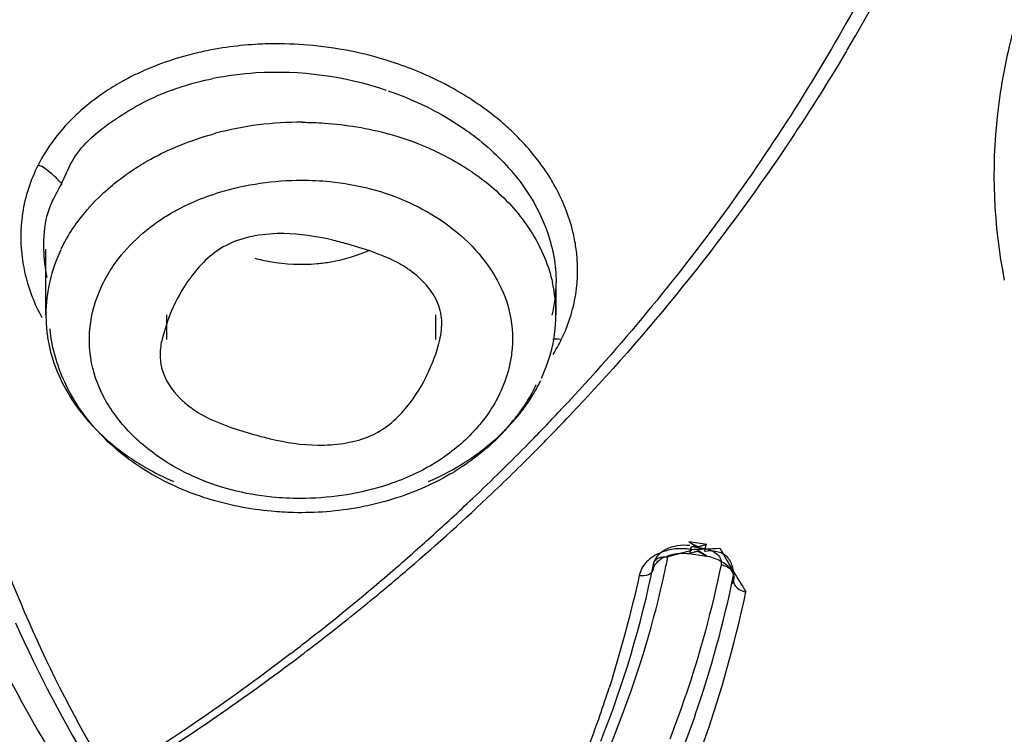
# Model space of a CAD drawing. Units: inches. Extents: x 4.3 to 35.2, y -39.3 to 32.1.
# Drawn here: x 10.6 to 10.9, y 29.1 to 29.4 of the extents above; entities that cross this region are included whole.
import ezdxf

# ---------------------------------------------------------------- set-up
doc = ezdxf.new("R2010")
doc.units = ezdxf.units.IN
doc.header["$LTSCALE"] = 2.5746062992
doc.header["$MEASUREMENT"] = 0
doc.layers.get('0').update_dxf_attribs({"linetype": 'CONTINUOUS'})

msp = doc.modelspace()

# ---------------------------------------------------------------- linework, layer by layer
at = {"color": 7, "linetype": 'Continuous'}
for p, q in [((10.7318121093, 29.2865012191), (10.7250965355, 29.2885379101)), ((10.6370013652, 29.2678250095), (10.6370013652, 29.2870305105)), ((10.7377273075, 29.2841450376), (10.7318121093, 29.2865012191)), ((10.7862377462, 29.2678250095), (10.7862377462, 29.2772931176)), ((10.6370013652, 29.2678250095), (10.637212105, 29.2635952319)), ((10.6727023552, 29.2662359629), (10.67102003, 29.2607789427)), ((10.6722610968, 29.2678250095), (10.6722610968, 29.2606168462)), ((10.7510012543, 29.2678250095), (10.7510012543, 29.2606168462)), ((10.6855350436, 29.2370886548), (10.6914502418, 29.2347324734)), ((10.6914502418, 29.2347324734), (10.6981658155, 29.2326957823)), ((10.8303417012, 29.2006223035), (10.8251051445, 29.2013733884)), ((10.8274388036, 29.1997667466), (10.8251902175, 29.2013211589)), ((10.8251902175, 29.2013211589), (10.8276827544, 29.2000457843)), ((10.8256389423, 29.1994847341), (10.8252998649, 29.1979344106)), ((10.8302448869, 29.2005961546), (10.8274388036, 29.1997667466)), ((10.8276827544, 29.2000457843), (10.8302448869, 29.2005961546)), ((10.8300813553, 29.2005936823), (10.8296299333, 29.1986894677)), ((10.8258080289, 29.1988755361), (10.8189260688, 29.1969768251)), ((10.8250218827, 29.197974916), (10.8302625797, 29.1972233359)), ((10.8251185695, 29.1980011189), (10.8279276655, 29.1988345656)), ((10.8276827536, 29.1985504483), (10.8251185695, 29.1980011189)), ((10.8301776525, 29.1972755765), (10.8276827536, 29.1985504483)), ((10.8147226537, 29.193457969), (10.8147569615, 29.1937964458))]:
    msp.add_line(p, q, dxfattribs=at)
for centre, radius, start, end in [((10.3807404828, 29.6358683387), 0.57020228, 329.3446297554, 345.2526834008), ((11.0781299873, 29.3080508794), 0.163860691, 164.8771474136, 173.492828413), ((10.7046109904, 29.2385842213), 0.1084880029, 84.430053989, 90.2773698443), ((10.7041848273, 29.2456577056), 0.0930510271, 93.51438625219998, 101.3778944532), ((10.7046577302, 29.2395952312), 0.09913114, 71.15895397050001, 93.572409026), ((10.7087944677, 29.2491312805), 0.0971583761, 60.7064702893, 66.99486290770001), ((10.6995195865, 29.2637243457), 0.0743735184, 110.1260968659, 119.2381411143), ((11.0730985097, 29.308707343), 0.1587872536, 173.5224273684, 191.1779137999), ((10.7109999753, 29.2300603841), 0.09402713730000001, 97.2195260673, 104.9884171898), ((10.7115187837, 29.2258853117), 0.0982343092, 89.68284091340001, 97.2136983663), ((10.7140529714, 29.2365268486), 0.087318326, 66.39897992899999, 74.5223804293), ((10.6810552769, 29.2676931337), 0.0440252442, 154.2351361467, 179.8284178845), ((10.7432847246, 29.26794193), 0.0429200201, 334.2354943874, 12.4137581288), ((10.7448972648, 29.2771702289), 0.0413420962, 346.7598176783999, 0.032596658), ((10.6848118375, 29.2930965113), 0.0555131218, 200.9610628608, 208.0360247814), ((10.7432562458, 29.2824334617), 0.049608497, 328.0639953245001, 333.829094623), ((10.7377727655, 29.2698394562), 0.0488637589, 327.3034670922, 334.1847640973), ((10.733592295, 29.2724914947), 0.05381441610000001, 322.4205603879, 327.3316177411), ((10.7268886213, 29.2745079742), 0.060100715, 317.226159308, 322.6579849864), ((10.3352224928, 29.6650924428), 0.6207997164, 316.0825317243, 316.6672559632), ((10.334776329, 29.6709886202), 0.6282164318, 315.6563132469, 316.4493284517), ((10.7240449711, 29.2771308515), 0.0639692806, 312.2688611524999, 317.231393472), ((10.3310171752, 29.6691392986), 0.6266359596, 315.542019915, 316.0826951993), ((10.3329183608, 29.6728005094), 0.6308116159, 315.2456866956, 315.656572675), ((10.3212300491, 29.6788383869), 0.6404147698, 313.4700913936, 315.535927502), ((10.3297107725, 29.6760048579), 0.6353455082, 313.5577983629001, 315.2441400353), ((10.9703905178, 29.3262357628), 0.369439856, 196.7423275059, 204.1209670268), ((10.3237456919, 29.6822902387), 0.6440108489, 310.6585999723, 313.5570514466), ((10.3082565656, 29.6924358989), 0.6592083871, 312.7377566991, 313.4753527041), ((10.2989822753, 29.7024871348), 0.6728846334, 311.5232490988, 312.7369440423), ((10.7937714786, 30.0652510494), 0.8666709015, 272.1038704658, 272.672009108), ((11.0637322248, 29.3275384725), 0.2628401301, 209.1468123614, 210.8366765939), ((10.3006529526, 29.7005572142), 0.6703321960999999, 310.8501246632, 311.5256916297), ((10.5550988941, 29.2491272585), 0.2689320469, 347.8884012862, 348.8185488373001), ((10.3089982832, 29.6909150766), 0.657581501, 308.0214940984, 310.8528268564), ((10.3162231134, 29.6909536331), 0.6554842882, 309.4769492482, 310.6640219868), ((10.5132699089, 29.2566201574), 0.3077650913, 338.3493327552, 348.4022343913001), ((10.5228547813, 29.2562538003), 0.3218542437, 340.8780281583, 348.3942304627), ((11.067805526, 29.3299683475), 0.2675831325, 210.8363391939, 212.3528814928), ((10.3113574997, 29.6968495152), 0.6631286044, 308.6251405421, 309.4775765553), ((10.9871141385, 29.3386358912), 0.3934015833, 204.1481934279, 211.2977006774), ((10.3072988603, 29.7019296941), 0.669630971, 307.7597704536, 308.625109458), ((10.9926571712, 29.3522754167), 0.4130576372999999, 205.5466980374, 212.6126004125), ((10.9889585133, 29.3347763321), 0.3898768633, 204.1513531779, 211.2982747643), ((10.3039884759, 29.6973004364), 0.6656975843, 307.4385557899001, 308.0226575131), ((10.3033568435, 29.7070180122), 0.6760676220999999, 306.9349379593, 307.759826187), ((10.2921053361, 29.7221988768), 0.6949630962000001, 302.011889132, 306.9243222242999), ((10.5102512798, 29.2513964332), 0.3059010201, 339.1489119033, 342.3630612897), ((10.5273472559, 29.2565600519), 0.3132521567, 338.8957982601, 341.3709753982), ((10.5049593237, 29.2635204572), 0.32112767, 332.9978631113, 339.2782704045)]:
    msp.add_arc(centre, radius, start, end, dxfattribs=at)
for points, knots in [([(10.8735456929, 29.3574558086), (10.8676224736, 29.3468420335), (10.8551575179, 29.3258821227), (10.8274233856, 29.2854202112), (10.8037055407, 29.2570189757), (10.7867802248, 29.239078473)], [0, 0, 0, 0, 0.2478953943, 0.4969709365, 1, 1, 1, 1]), ([(10.7040858002, 29.347070953), (10.7021464523, 29.3470612242), (10.6945028263, 29.3468166033), (10.6868812989, 29.3457354883), (10.6813253337, 29.3444296151)], [0, 0, 0, 0, 0.2536207764, 1, 1, 1, 1]), ([(10.7467652881, 29.3385626332), (10.7442878869, 29.3396171681), (10.7340948901, 29.3434853632), (10.7233068547, 29.345764539), (10.7151409281, 29.3465599926)], [0, 0, 0, 0, 0.2470846378, 1, 1, 1, 1]), ([(10.6813253337, 29.3444296151), (10.6803312917, 29.3441959756), (10.6764213753, 29.3432102471), (10.6725749342, 29.3419693667), (10.669762647, 29.3408937334)], [0, 0, 0, 0, 0.2532501342, 1, 1, 1, 1]), ([(10.8711422856, 29.3449102151), (10.8654821868, 29.3353605989), (10.8415563488, 29.297546447), (10.8132594613, 29.2625271589), (10.7900858102, 29.2381501266)], [0, 0, 0, 0, 0.248149003, 1, 1, 1, 1]), ([(10.669762647, 29.3408937334), (10.6688324206, 29.3405379439), (10.6651950751, 29.3390726479), (10.6616614601, 29.3373472877), (10.6591121644, 29.33591261)], [0, 0, 0, 0, 0.2539889163, 1, 1, 1, 1]), ([(10.6591121644, 29.33591261), (10.6573757503, 29.334935401), (10.6508433986, 29.3309116527), (10.6449684371, 29.3257730153), (10.6413126435, 29.3214259705)], [0, 0, 0, 0, 0.2596963823, 1, 1, 1, 1]), ([(10.6739285964, 29.3335564405), (10.6748797713, 29.3339038412), (10.6787788787, 29.3352381088), (10.6827814154, 29.3362651537), (10.6858278023, 29.3368800344)], [0, 0, 0, 0, 0.2457572034, 1, 1, 1, 1]), ([(10.737124725, 29.3333364176), (10.7381425899, 29.3329883417), (10.7421534902, 29.3315424741), (10.7460688679, 29.3298298368), (10.7489177348, 29.3283998857)], [0, 0, 0, 0, 0.2523223168, 1, 1, 1, 1]), ([(10.7736534149, 29.3211343457), (10.7723940526, 29.3223439261), (10.7670474871, 29.327135845), (10.7610675155, 29.3312069934), (10.7563325035, 29.3338654838)], [0, 0, 0, 0, 0.2433186203, 1, 1, 1, 1]), ([(10.6415130898, 29.3059186283), (10.6426355423, 29.3081378537), (10.6443938932, 29.3129292325), (10.6494118047, 29.3191253281), (10.6559115002, 29.324197253), (10.6606896061, 29.3272235377), (10.6631925372, 29.3286224638)], [0, 0, 0, 0, 0.2322413012, 0.4727261799, 0.7322347537999999, 1, 1, 1, 1]), ([(10.7489177348, 29.3283998857), (10.7498531, 29.3279303915), (10.7535116108, 29.3260139511), (10.757036826, 29.3238410196), (10.7595650439, 29.3220761361)], [0, 0, 0, 0, 0.2534172196, 1, 1, 1, 1]), ([(10.712062554, 29.3241181159), (10.7142134157, 29.3241071834), (10.7227308567, 29.3237889965), (10.7312152141, 29.322380564), (10.7373549101, 29.3206785552)], [0, 0, 0, 0, 0.2523887301, 1, 1, 1, 1]), ([(10.6413126435, 29.3214259705), (10.6406644553, 29.3206552204), (10.6381985582, 29.3175556039), (10.6360790102, 29.3141780344), (10.63474114, 29.3115451794)], [0, 0, 0, 0, 0.2542898406, 1, 1, 1, 1]), ([(10.6749125588, 29.3168410138), (10.6758566706, 29.3172433246), (10.679704762, 29.3188003015), (10.6836643769, 29.3200797268), (10.6866823226, 29.3208885422)], [0, 0, 0, 0, 0.2472485952, 1, 1, 1, 1]), ([(10.7595650439, 29.3220761361), (10.7603906189, 29.3214998236), (10.7635940548, 29.3191735814), (10.7666226924, 29.3166044506), (10.76874987, 29.3145577126)], [0, 0, 0, 0, 0.2543285467, 1, 1, 1, 1]), ([(10.7804358675, 29.3136493422), (10.7799250246, 29.3143023315), (10.7778002477, 29.3169167236), (10.7754849305, 29.3193752289), (10.7736534149, 29.3211343457)], [0, 0, 0, 0, 0.2461207913, 1, 1, 1, 1]), ([(10.664179801, 29.3112749676), (10.6650226036, 29.3118009785), (10.6684873518, 29.3138650611), (10.6721169078, 29.3156497138), (10.6749125588, 29.3168410138)], [0, 0, 0, 0, 0.2463762215, 1, 1, 1, 1]), ([(10.7490122033, 29.3165414858), (10.7499365236, 29.3161364039), (10.7535492859, 29.3144747942), (10.757041932, 29.3125496345), (10.7595507616, 29.3109653737)], [0, 0, 0, 0, 0.2537968597, 1, 1, 1, 1]), ([(10.76874987, 29.3145577126), (10.7727596192, 29.3106995928), (10.7796587215, 29.3023108316), (10.7839076244, 29.2922456906), (10.785082357, 29.2872203263)], [0, 0, 0, 0, 0.5188160372999999, 1, 1, 1, 1]), ([(10.6347411499, 29.3115451991), (10.6325184888, 29.3071715866), (10.6293930239, 29.2976805846), (10.6295227643, 29.2876867679), (10.6303361938, 29.2828601162)], [0, 0, 0, 0, 0.5005750636, 1, 1, 1, 1]), ([(10.6366021937, 29.3107078429), (10.6363767587, 29.3108796479), (10.6355589023, 29.311485197), (10.6363027743, 29.3109837906), (10.6367310309, 29.3106947354), (10.6361800514, 29.3110757366), (10.635704164, 29.311212693), (10.6351090312, 29.3114631375), (10.6347420037, 29.3115468789)], [0, 0, 0, 0, 0.2287610723, 0.4075583199, 0.4512576458, 0.5440597603, 0.6961632365, 1, 1, 1, 1]), ([(10.7859047187, 29.3054234871), (10.7855116466, 29.3061324881), (10.7838547181, 29.3089806344), (10.7819663595, 29.3116929778), (10.7804358675, 29.3136493422)], [0, 0, 0, 0, 0.2460626496, 1, 1, 1, 1]), ([(10.6406025892, 29.3072461634), (10.640365063, 29.3075706658), (10.6396809062, 29.3082268938), (10.6382388661, 29.3094580125), (10.6370477099, 29.3103689099), (10.6362842571, 29.310949776)], [0, 0, 0, 0, 0.2117052658, 0.4949832594, 1, 1, 1, 1]), ([(10.6548431412, 29.304306077), (10.6555565785, 29.3049408482), (10.6585161569, 29.3074603222), (10.6616931435, 29.3097229924), (10.664179801, 29.3112749676)], [0, 0, 0, 0, 0.2457296951, 1, 1, 1, 1]), ([(10.7595507616, 29.3109653737), (10.7603701977, 29.310447921), (10.7635486841, 29.3083531053), (10.766561918, 29.3060043927), (10.7686771247, 29.3041131231)], [0, 0, 0, 0, 0.2545968131, 1, 1, 1, 1]), ([(10.6374372306, 29.2968742258), (10.6378548919, 29.2984570449), (10.6390460648, 29.3015784275), (10.6407583154, 29.3044201114), (10.6415073634, 29.305919401)], [0, 0, 0, 0, 0.4941150658, 1, 1, 1, 1]), ([(10.641512887, 29.3059182273), (10.6415749505, 29.305947731), (10.6417309221, 29.3059804684), (10.6417076805, 29.3062502791), (10.6415048602, 29.3063930099), (10.6412176685, 29.3066009495), (10.6408794505, 29.3068832349), (10.6406695062, 29.3071588376), (10.6405688751, 29.3072914694)], [0, 0, 0, 0, 0.1051507533, 0.197537864, 0.3325529988, 0.4717861222999999, 0.745250613, 1, 1, 1, 1]), ([(10.680455612, 29.3009334728), (10.6828569299, 29.3019672212), (10.6929365008, 29.3056349625), (10.7037589731, 29.3071655996), (10.7118579205, 29.307171884)], [0, 0, 0, 0, 0.2440303127, 1, 1, 1, 1]), ([(10.7118579205, 29.307171884), (10.7146104678, 29.3071740198), (10.7253381004, 29.3066712089), (10.7360100648, 29.3039779793), (10.7432715424, 29.3006523041)], [0, 0, 0, 0, 0.2563046546, 1, 1, 1, 1]), ([(10.6465352403, 29.2952972474), (10.6471327875, 29.2960991377), (10.6496648285, 29.2993111507), (10.6525354464, 29.3022528367), (10.6548431412, 29.304306077)], [0, 0, 0, 0, 0.2445734306, 1, 1, 1, 1]), ([(10.7686771247, 29.3041131231), (10.7727816458, 29.3004431479), (10.7798539566, 29.2922455296), (10.7840918562, 29.2822068046), (10.7852013041, 29.27716844)], [0, 0, 0, 0, 0.5162639059, 1, 1, 1, 1]), ([(10.7920573963, 29.2875359117), (10.7918364294, 29.2890645155), (10.7906293652, 29.295279722), (10.7882227958, 29.3012422721), (10.7859047187, 29.3054234871)], [0, 0, 0, 0, 0.2441772344, 1, 1, 1, 1]), ([(10.6716729842, 29.2963151534), (10.6723602185, 29.2967525091), (10.675190812, 29.298468728), (10.6781638915, 29.2999469053), (10.680455612, 29.3009334728)], [0, 0, 0, 0, 0.2461280769, 1, 1, 1, 1]), ([(10.7432715424, 29.3006523041), (10.7505213978, 29.2973319517), (10.7633099356, 29.2886616486), (10.7712863688, 29.2749489804), (10.7727672529, 29.2680312177)], [0, 0, 0, 0, 0.5298878469, 1, 1, 1, 1]), ([(10.6415241211, 29.287083289), (10.6418662429, 29.2877926786), (10.6433347812, 29.2906480323), (10.6450877472, 29.2933547554), (10.6465352403, 29.2952972474)], [0, 0, 0, 0, 0.2453456351, 1, 1, 1, 1]), ([(10.6535393445, 29.2765741972), (10.6544646298, 29.2784927703), (10.659021514, 29.2862826249), (10.6658770338, 29.2926266126), (10.6716729842, 29.2963151534)], [0, 0, 0, 0, 0.2366673401, 1, 1, 1, 1]), ([(10.7066465777, 29.2915690788), (10.703841196, 29.2915973171), (10.6983421862, 29.2911791417), (10.6905859091, 29.288967373), (10.6842805362, 29.2846683175), (10.6810759755, 29.2810071149), (10.6796586137, 29.2791258931)], [0, 0, 0, 0, 0.2718771983, 0.5317135681, 0.7717433103, 1, 1, 1, 1]), ([(10.7250965355, 29.2885379101), (10.7236102209, 29.2889461812), (10.717576883, 29.2905176567), (10.7113454091, 29.2915217814), (10.7066465777, 29.2915690788)], [0, 0, 0, 0, 0.2469968221, 1, 1, 1, 1]), ([(10.7163612208, 29.2827772855), (10.7177090444, 29.282898964), (10.7229579519, 29.2835856621), (10.7281067557, 29.285104142), (10.731702378, 29.2867133946)], [0, 0, 0, 0, 0.2556966547, 1, 1, 1, 1]), ([(10.785082357, 29.2872203263), (10.7852743955, 29.2863988089), (10.7859440468, 29.2831297331), (10.7862444198, 29.2797839382), (10.7862459516, 29.2772911463)], [0, 0, 0, 0, 0.2528623684, 1, 1, 1, 1]), ([(10.7877790015, 29.2605536257), (10.7898115968, 29.2646935715), (10.7926938656, 29.2736101717), (10.7927155012, 29.2829832772), (10.7920573963, 29.2875359117)], [0, 0, 0, 0, 0.5006540861, 1, 1, 1, 1]), ([(10.6303361938, 29.2828601162), (10.6304728913, 29.2820489939), (10.6311097135, 29.2787810046), (10.6320782372, 29.2755788954), (10.6329723658, 29.2732376122)], [0, 0, 0, 0, 0.2471066118, 1, 1, 1, 1]), ([(10.6981660314, 29.2843539143), (10.6996162991, 29.2839555448), (10.7055794839, 29.2826253265), (10.7117780447, 29.2823635266), (10.7163612208, 29.2827772855)], [0, 0, 0, 0, 0.2463208748, 1, 1, 1, 1]), ([(10.752242321, 29.2604547497), (10.752660686, 29.2623250009), (10.7531580977, 29.266193092), (10.7516622145, 29.2720708298), (10.7479820239, 29.2772250062), (10.7446609621, 29.2800409257), (10.7428075831, 29.2812952905)], [0, 0, 0, 0, 0.2351740029, 0.4705069189, 0.7253762827, 1, 1, 1, 1]), ([(10.6796586137, 29.2791258931), (10.6789024518, 29.278122262), (10.6761134001, 29.2740970006), (10.6739815899, 29.2696396079), (10.6727023552, 29.2662359629)], [0, 0, 0, 0, 0.25683225, 1, 1, 1, 1]), ([(10.6709964876, 29.2255847478), (10.6671789109, 29.2281300668), (10.6603178191, 29.2338874135), (10.6528051551, 29.2445709859), (10.6492063783, 29.25656272), (10.6498038883, 29.2647345369), (10.6507119296, 29.2686060736)], [0, 0, 0, 0, 0.2721092854, 0.5253167033, 0.764167941, 1, 1, 1, 1]), ([(10.7727672529, 29.2680312177), (10.7735753002, 29.2642565275), (10.7737663452, 29.2589693324), (10.7728468151, 29.2538913265), (10.7725504215, 29.2526276188)], [0, 0, 0, 0, 0.7483622211, 1, 1, 1, 1]), ([(10.6372288587, 29.263596152), (10.6373529223, 29.2623094463), (10.6380865957, 29.2571310646), (10.6397910795, 29.2521024773), (10.6415022934, 29.2485608972)], [0, 0, 0, 0, 0.2473542869, 1, 1, 1, 1]), ([(10.6536625491, 29.232181682), (10.6494256351, 29.2364843276), (10.6422912871, 29.246226422), (10.6388089288, 29.2578717798), (10.6382423687, 29.2636603219)], [0, 0, 0, 0, 0.5093783861, 1, 1, 1, 1]), ([(10.67102003, 29.2607789427), (10.6706864751, 29.259287825), (10.6702496129, 29.2562592171), (10.6709898296, 29.2499303539), (10.673871639, 29.2457834366), (10.6761566516, 29.2434816584)], [0, 0, 0, 0, 0.2433550313, 0.4834380051, 1, 1, 1, 1]), ([(10.7166157734, 29.2296646136), (10.7191118578, 29.2296394886), (10.7240319791, 29.2299720914), (10.731037033, 29.2316906609), (10.7370587226, 29.2350258768), (10.7431113959, 29.2408723549), (10.7475336306, 29.247712753), (10.7506166664, 29.2549099668), (10.7518228285, 29.2585794582), (10.752242321, 29.2604547497)], [0, 0, 0, 0, 0.1458397716, 0.2868535036, 0.4180289305, 0.5426076498, 0.7752409943999999, 0.8877293481999999, 1, 1, 1, 1]), ([(10.7852761208, 29.2606713549), (10.7854685509, 29.2607044478), (10.7862997284, 29.2608027573), (10.7871650851, 29.2607470518), (10.7877769707, 29.2605494899)], [0, 0, 0, 0, 0.2329333196, 1, 1, 1, 1]), ([(10.6415022934, 29.2485608972), (10.641945755, 29.2476430957), (10.6438703989, 29.2439611324), (10.6462509563, 29.2405217387), (10.6482415947, 29.2381013561)], [0, 0, 0, 0, 0.2454333477, 1, 1, 1, 1]), ([(10.7803618819, 29.247277007), (10.7799736974, 29.2464721089), (10.7783154136, 29.2432571698), (10.7763208091, 29.2402182918), (10.7746704264, 29.2380525898)], [0, 0, 0, 0, 0.2470948612, 1, 1, 1, 1]), ([(10.6761566516, 29.2434816584), (10.6764785453, 29.243157403), (10.6778221607, 29.2418728397), (10.6792940803, 29.240723954), (10.6804547679, 29.2399384019)], [0, 0, 0, 0, 0.2458524103, 1, 1, 1, 1]), ([(10.7697230065, 29.2446594953), (10.7694029104, 29.2439957779), (10.7680198862, 29.2413209595), (10.7663471576, 29.2387983401), (10.7649574516, 29.2369990335)], [0, 0, 0, 0, 0.2447783206, 1, 1, 1, 1]), ([(10.7687784848, 29.2316344524), (10.7694712977, 29.2322596012), (10.7721344241, 29.234768614), (10.7745796984, 29.2375112897), (10.7762406794, 29.2396721911)], [0, 0, 0, 0, 0.2550565192, 1, 1, 1, 1]), ([(10.6482415947, 29.2381013561), (10.6492915013, 29.236824793), (10.6538597085, 29.2317376135), (10.6592929605, 29.227454597), (10.6636706267, 29.2246878122)], [0, 0, 0, 0, 0.2419433278, 1, 1, 1, 1]), ([(10.7649574516, 29.2369990335), (10.76406817, 29.2358476457), (10.7601677921, 29.2312523576), (10.755443191, 29.2273711114), (10.7515893668, 29.224918539)], [0, 0, 0, 0, 0.2415499539, 1, 1, 1, 1]), ([(10.6624125028, 29.2247624453), (10.6616232466, 29.2253229889), (10.6585496587, 29.2276029942), (10.6556683088, 29.2301448049), (10.6536625491, 29.232181682)], [0, 0, 0, 0, 0.2529732219, 1, 1, 1, 1]), ([(10.6981658155, 29.2326957823), (10.6996521301, 29.2322875113), (10.705685468, 29.2307160357), (10.7119169419, 29.229711911), (10.7166157734, 29.2296646136)], [0, 0, 0, 0, 0.2469968221, 1, 1, 1, 1]), ([(10.759601975, 29.224678249), (10.7604268605, 29.2252021716), (10.7636265026, 29.2273274815), (10.7666523932, 29.2297160071), (10.7687784848, 29.2316344524)], [0, 0, 0, 0, 0.2544215572, 1, 1, 1, 1]), ([(10.7670713773, 29.2297937916), (10.7663593632, 29.2291461156), (10.7634217536, 29.2265895183), (10.7602628098, 29.2242885088), (10.7577916766, 29.2227119313)], [0, 0, 0, 0, 0.2471966347, 1, 1, 1, 1]), ([(10.6799908087, 29.2205813883), (10.6791987689, 29.2209441336), (10.6761057836, 29.222433782), (10.6731278168, 29.2241637122), (10.6709964876, 29.2255847478)], [0, 0, 0, 0, 0.2537756173, 1, 1, 1, 1]), ([(10.6727187822, 29.2186487964), (10.671811408, 29.2190942205), (10.6682580096, 29.2209243831), (10.6648469719, 29.223033443), (10.6624125028, 29.2247624453)], [0, 0, 0, 0, 0.2529047546, 1, 1, 1, 1]), ([(10.6636706267, 29.2246878122), (10.6645070851, 29.2241591514), (10.6679467161, 29.2220798289), (10.6715477001, 29.2202693679), (10.674323547, 29.2190565211)], [0, 0, 0, 0, 0.2462244481, 1, 1, 1, 1]), ([(10.7515893668, 29.224918539), (10.7509021325, 29.2244811833), (10.748071539, 29.2227649644), (10.7450984595, 29.2212867871), (10.742806739, 29.2203002196)], [0, 0, 0, 0, 0.2461280769, 1, 1, 1, 1]), ([(10.7577916766, 29.2227119313), (10.7569409193, 29.22216915), (10.7534573151, 29.220049423), (10.7497988708, 29.2182196312), (10.7469814297, 29.2170051532)], [0, 0, 0, 0, 0.2475119817, 1, 1, 1, 1]), ([(10.7489457343, 29.2190470626), (10.7498811169, 29.2194540663), (10.7535372232, 29.2211252044), (10.7570698632, 29.2230699886), (10.759601975, 29.224678249)], [0, 0, 0, 0, 0.2537689582, 1, 1, 1, 1]), ([(10.7114044305, 29.2140618084), (10.7086518833, 29.2140596726), (10.6979242506, 29.2145624835), (10.6872522863, 29.2172557131), (10.6799908087, 29.2205813883)], [0, 0, 0, 0, 0.2563046546, 1, 1, 1, 1]), ([(10.742806739, 29.2203002196), (10.7404054211, 29.2192664712), (10.7303258502, 29.2155987299), (10.7195033779, 29.2140680928), (10.7114044305, 29.2140618084)], [0, 0, 0, 0, 0.2440303127, 1, 1, 1, 1]), ([(10.6841976194, 29.2140665248), (10.6832050659, 29.2143791663), (10.6792966666, 29.2156899402), (10.6754849138, 29.2172909205), (10.6727187822, 29.2186487964)], [0, 0, 0, 0, 0.2524525578, 1, 1, 1, 1]), ([(10.7469814297, 29.2170051532), (10.7460179642, 29.2165898446), (10.742100079, 29.2149906328), (10.7380606159, 29.2136913557), (10.7349832136, 29.2128820529)], [0, 0, 0, 0, 0.2479589141, 1, 1, 1, 1]), ([(10.7093951104, 29.2099406848), (10.7072442544, 29.209994048), (10.6987311776, 29.210495293), (10.690277975, 29.2121512916), (10.6841976194, 29.2140665248)], [0, 0, 0, 0, 0.2523366782, 1, 1, 1, 1]), ([(10.7349832136, 29.2128820529), (10.7329181312, 29.2123389725), (10.7245223294, 29.2104521915), (10.7158594926, 29.2097803021), (10.7093951104, 29.2099406848)], [0, 0, 0, 0, 0.2482423559, 1, 1, 1, 1]), ([(10.8147514004, 29.194747148), (10.8149354518, 29.1956665633), (10.8158769385, 29.1975131715), (10.8184302766, 29.1994590553), (10.82173443, 29.200491392), (10.8241372738, 29.2005315301), (10.8253408117, 29.2003817793)], [0, 0, 0, 0, 0.2157942474, 0.4552980032, 0.72087932, 1, 1, 1, 1]), ([(10.825588021, 29.1991643568), (10.8241187166, 29.1993775642), (10.8211726638, 29.199544569), (10.8183244301, 29.1987655002), (10.8169968244, 29.1982521839)], [0, 0, 0, 0, 0.5105406051, 1, 1, 1, 1]), ([(10.8258080289, 29.1988755361), (10.8256363984, 29.199158706), (10.8255876721, 29.2002496638), (10.8272259586, 29.1998324379), (10.8283856934, 29.1995734549), (10.8293521985, 29.1995022228), (10.8297789717, 29.1994310438)], [0, 0, 0, 0, 0.1981493343, 0.4408556493, 0.7410841734999999, 1, 1, 1, 1]), ([(10.8297789717, 29.1994310438), (10.8304818688, 29.1993304158), (10.8318172035, 29.1988988752), (10.8334831528, 29.1978249265), (10.834578575, 29.1963170728), (10.8346080872, 29.1951347218), (10.8345012973, 29.1946124784)], [0, 0, 0, 0, 0.2846707006, 0.5528209131, 0.78629561, 1, 1, 1, 1]), ([(10.8169968244, 29.1982521839), (10.8154130411, 29.197639817), (10.8125547256, 29.1959694885), (10.8108915981, 29.1930204625), (10.8105762498, 29.1915606623)], [0, 0, 0, 0, 0.532049598, 1, 1, 1, 1]), ([(10.8147172698, 29.1934608824), (10.8148571185, 29.1941325352), (10.8159782806, 29.1961104092), (10.8198887128, 29.1979674602), (10.8233763154, 29.1982157988), (10.8252996315, 29.1979337487)], [0, 0, 0, 0, 0.1671995544, 0.526254016, 1, 1, 1, 1]), ([(10.8147513882, 29.1947471496), (10.8147546309, 29.195110003), (10.8150159273, 29.1958899042), (10.8160244617, 29.1966957335), (10.8173984564, 29.1970801612), (10.8184100563, 29.1970586176), (10.8189260688, 29.1969768251)], [0, 0, 0, 0, 0.2056567402, 0.4352110425, 0.70389674, 1, 1, 1, 1]), ([(10.8279276655, 29.1988345656), (10.8284926378, 29.198501671), (10.8293660735, 29.1978797584), (10.8298763906, 29.1976381088), (10.8302308409, 29.1972783852), (10.8301776525, 29.1972755765)], [0, 0, 0, 0, 0.7144286233, 0.9419717662999999, 1, 1, 1, 1]), ([(10.8296299333, 29.1986894677), (10.8308086975, 29.1988873834), (10.8325968317, 29.1988085694), (10.8348102822, 29.1981905129), (10.8362119888, 29.1972046713), (10.8371598748, 29.1957547072), (10.8380153845, 29.1937433431), (10.8382130934, 29.1920696185), (10.8380299639, 29.191064836)], [0, 0, 0, 0, 0.2673448032, 0.3900328485, 0.5104840815999999, 0.640990675, 0.7715579961, 1, 1, 1, 1]), ([(10.8299853836, 29.1972645271), (10.8314890643, 29.1970513771), (10.8336228185, 29.1963371943), (10.8359507486, 29.1948435561), (10.8374921872, 29.1934386259), (10.8385275438, 29.1913622944), (10.8380659498, 29.1896852546), (10.8376718623, 29.1890422609)], [0, 0, 0, 0, 0.3487377953, 0.5031678206, 0.6327398924000001, 0.8268260872, 1, 1, 1, 1]), ([(10.8105709721, 29.1915683638), (10.8114760238, 29.1914231008), (10.813196091, 29.1914508336), (10.8145763627, 29.192761806), (10.8147205651, 29.1934584027)], [0, 0, 0, 0, 0.5630433505, 1, 1, 1, 1]), ([(10.8380299639, 29.191064836), (10.8383422967, 29.1917234024), (10.8376200291, 29.1931866758), (10.8361421183, 29.1941807775), (10.8350652978, 29.1945243171), (10.8345011065, 29.1946125083)], [0, 0, 0, 0, 0.3991756631, 0.6872637059000001, 1, 1, 1, 1]), ([(10.8381262107, 29.1898874944), (10.8381194991, 29.1891349146), (10.8392063067, 29.1874997581), (10.84088308, 29.186902385), (10.8418305544, 29.1867677785)], [0, 0, 0, 0, 0.4402261145, 1, 1, 1, 1]), ([(10.8150370136, 29.1087245971), (10.8211288604, 29.1211102844), (10.8317791372, 29.1466292965), (10.8388492769, 29.1733351412), (10.8417597808, 29.1867759807)], [0, 0, 0, 0, 0.5009144452000001, 1, 1, 1, 1]), ([(10.5986620679, 29.1703779089), (10.6010053587, 29.165936024), (10.6107929249, 29.1481548338), (10.6218283698, 29.1310641239), (10.6307388036, 29.1186598633)], [0, 0, 0, 0, 0.2474545267, 1, 1, 1, 1]), ([(10.7086728834, 29.1687327453), (10.700216464, 29.1622582097), (10.6829138877, 29.1496267125), (10.6649577115, 29.1379470198), (10.6558328757, 29.1322423557)], [0, 0, 0, 0, 0.4974096118, 1, 1, 1, 1]), ([(10.8269512979, 29.1508248013), (10.8250227587, 29.1452623841), (10.8166584648, 29.1231122406), (10.8058563104, 29.1018904439), (10.7965657727, 29.0867258754)], [0, 0, 0, 0, 0.2487067371, 1, 1, 1, 1])]:
    msp.add_open_spline(points, degree=3, knots=knots, dxfattribs=at)
for points in [[(10.6364630714, 29.2870347942), (10.6363657988, 29.2903292043), (10.6365963325, 29.2936874578), (10.6374372306, 29.2968742258)], [(10.6373758352, 29.2786888759), (10.6368440391, 29.281436445), (10.6365456673, 29.2842374524), (10.6364630714, 29.2870347942)], [(10.7428075831, 29.2812952905), (10.7411995865, 29.2823835808), (10.7394857222, 29.283321626), (10.7377273075, 29.2841450376)], [(10.6507119296, 29.2686060736), (10.6513554774, 29.2713499128), (10.6523151333, 29.2740356711), (10.6535393445, 29.2765741972)], [(10.7725504215, 29.2526276188), (10.7719068736, 29.2498837796), (10.7709472177, 29.2471980213), (10.7697230065, 29.2446594953)], [(10.6804547679, 29.2399384019), (10.6820627645, 29.2388501117), (10.6837766289, 29.2379120664), (10.6855350436, 29.2370886548)], [(10.8345012973, 29.1946124784), (10.8318063756, 29.1817285384), (10.8283911373, 29.1689683316), (10.8241871021, 29.156494976)], [(10.8105762498, 29.1915606623), (10.8080979411, 29.1804993993), (10.8052148736, 29.1695137241), (10.8017735849, 29.1587132109)], [(10.8053132149, 29.1498959859), (10.8105862737, 29.1638168089), (10.8149217002, 29.1781461135), (10.818044724, 29.1927008785)]]:
    msp.add_open_spline(points, degree=3, dxfattribs=at)

doc.saveas('drawing.dxf')
